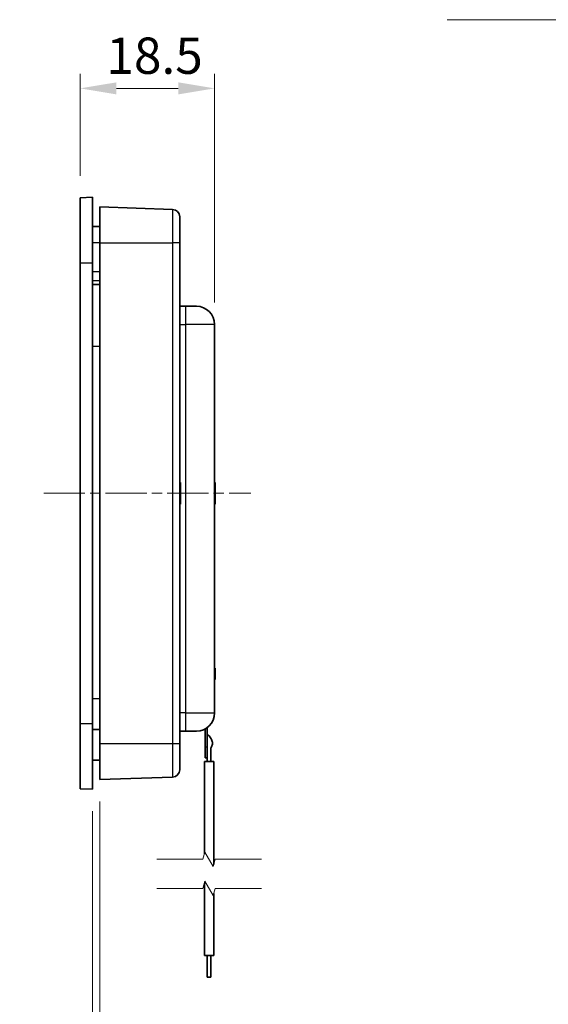
# Model space of a CAD drawing. Units: millimetres. Extents: x 0 to 1183, y 0 to 562.
# Drawn here: x 592 to 664, y 318 to 453 of the extents above; entities that cross this region are included whole.
import ezdxf

# ---------------------------------------------------------------- set-up
doc = ezdxf.new("R2010")
doc.units = ezdxf.units.MM
doc.linetypes.add('CHAIN', pattern=[0.3543, 0.2362, -0.0295, 0.0591, -0.0295])
doc.layers.get('Defpoints').update_dxf_attribs({"lineweight": 25})
for name, color, linetype, lineweight in [('Break Line (JIS)', 7, 'Continuous', 18), ('Centerline (ISO)', 131, 'Continuous', 18), ('Dimension (ISO)', 7, 'Continuous', 18), ('Symbol (ISO)', 7, 'Continuous', 18), ('Visible (ISO)', 7, 'Continuous', 35), ('Visible Narrow (ISO)', 7, 'Continuous', 25)]:
    doc.layers.add(name, color=color, linetype=linetype, lineweight=lineweight)
doc.styles.add('Note Text (TK)', font='txt')
doc.dimstyles.new('Default - Method 1b (TK)', dxfattribs={"dimtxt": 2.5, "dimasz": 2.5, "dimexe": 1, "dimexo": 1.5, "dimgap": 1, "dimtad": 1, "dimtoh": 1, "dimrnd": 1e-08, "dimdsep": 46, "dimtxsty": 'Note Text (TK)', "dimcen": 0.09, "dimdle": 5, "dimclrd": 100, "dimclre": 100, "dimclrt": 7, "dimadec": 1, "dimazin": 1, "dimtfac": 1, "dimtmove": 0, "dimatfit": 3, "dimfxl": 1, "dimtolj": 1, "dimlwd": -1, "dimlwe": -1, "dimarcsym": 0})
doc.dimstyles.new('Default - Method 1b (TK)$7', dxfattribs={"dimtxt": 2.5, "dimasz": 2.5, "dimexe": 1, "dimexo": 1.5, "dimgap": 1, "dimtad": 1, "dimtoh": 1, "dimrnd": 1e-08, "dimdsep": 46, "dimtxsty": 'Note Text (TK)', "dimcen": 0.09, "dimdle": 5, "dimclrd": 100, "dimclre": 100, "dimclrt": 7, "dimadec": 1, "dimazin": 1, "dimtfac": 1, "dimtmove": 0, "dimatfit": 3, "dimfxl": 1, "dimtolj": 1, "dimlwd": -1, "dimlwe": -1, "dimarcsym": 0})

# ---------------------------------------------------------------- blocks, each defined once
blk = doc.blocks.new('*D32')
at = {"layer": 'Defpoints', "color": 0}
for p in [(618.55, 443.69), (600.05, 428.63), (618.55, 411.19)]:
    blk.add_point(p, dxfattribs=at)
at = {"layer": 'Dimension (ISO)', "color": 100}
for p, q in [((600.05, 431.63), (600.05, 445.69)), ((618.55, 414.19), (618.55, 445.69)), ((605.05, 443.69), (613.55, 443.69))]:
    blk.add_line(p, q, dxfattribs=at)
for points in [[(605.05, 444.52), (605.05, 442.86), (600.05, 443.69)], [(613.55, 444.52), (613.55, 442.86), (618.55, 443.69)]]:
    blk.add_solid(points, dxfattribs=at)
at = {"layer": 'Dimension (ISO)', "color": 7, "insert": (603.67, 448.19), "char_height": 5, "attachment_point": 4, "style": 'Note Text (TK)'}
blk.add_mtext('\\A1;18.5', dxfattribs=at)
blk = doc.blocks.new('*D33')
at = {"layer": 'Defpoints', "color": 0}
for p in [(602.75, 348.51), (601.75, 347.19), (602.75, 253.19)]:
    blk.add_point(p, dxfattribs=at)
at = {"layer": 'Dimension (ISO)', "color": 100}
for p, q in [((602.75, 345.51), (602.75, 251.19)), ((601.75, 344.19), (601.75, 251.19)), ((596.75, 253.19), (591.75, 253.19)), ((601.75, 253.19), (602.75, 253.19)), ((607.75, 253.19), (748.42, 253.19))]:
    blk.add_line(p, q, dxfattribs=at)
for points in [[(596.75, 254.02), (596.75, 252.36), (601.75, 253.19)], [(607.75, 254.02), (607.75, 252.36), (602.75, 253.19)]]:
    blk.add_solid(points, dxfattribs=at)
at = {"layer": 'Dimension (ISO)', "color": 7, "insert": (615.94, 266.51), "char_height": 5, "attachment_point": 4, "style": 'Note Text (TK)'}
blk.add_mtext('\\A1; \\fＭＳ Ｐゴシック|b0|i0;\\H5.0000;取付可能板厚範囲 : 1.0 ～ 3.5mm\\P\\fＭＳ Ｐゴシック|b0|i0;\\H5.0000;Suitable to be installed into enclosures\\P\\fＭＳ Ｐゴシック|b0|i0;\\H5.0000;with material thickness of 1.0mm to 3.5mm.', dxfattribs=at)

msp = doc.modelspace()

# ---------------------------------------------------------------- linework, layer by layer
at = {"layer": 'Break Line (JIS)', "flags": 128}
for points in [[(610.5999, 337.5436), (616.9499, 337.5436), (617.2179, 338.5436), (618.3726, 336.5436), (618.6405, 337.5436), (624.9905, 337.5436)], [(610.5999, 333.5436), (616.9499, 333.5436), (617.2179, 334.5436), (618.3726, 332.5436), (618.6405, 333.5436), (624.9905, 333.5436)]]:
    msp.add_lwpolyline(points, dxfattribs=at)
at = {"layer": 'Centerline (ISO)', "linetype": 'CHAIN', "ltscale": 23.990969}
msp.add_line((595.0452, 387.9406), (623.5452, 387.9406), dxfattribs=at)
at = {"layer": 'Visible (ISO)'}
for p, q in [((601.7452, 428.6906), (600.0452, 428.6312)), ((600.0452, 419.6906), (600.0452, 428.6312)), ((601.7452, 428.6906), (601.7452, 419.6906)), ((602.7452, 422.4234), (602.7452, 427.3731)), ((612.7801, 427.0227), (602.7452, 427.3731)), ((613.7452, 422.4393), (613.7452, 426.0233)), ((602.7452, 424.6731), (601.7452, 424.6906)), ((602.7452, 422.4234), (602.7452, 353.4578)), ((613.7452, 353.4419), (613.7452, 422.4393)), ((600.0452, 356.1906), (600.0452, 419.6906)), ((601.7452, 419.6906), (601.7452, 356.1906)), ((601.7452, 418.4406), (602.7452, 418.458)), ((602.7452, 416.6731), (601.7452, 416.6906)), ((614.5452, 413.6906), (613.7452, 413.6906)), ((614.5452, 413.6906), (616.0452, 413.6906)), ((618.5452, 357.6906), (618.5452, 411.1906)), ((613.7452, 389.4406), (613.8452, 389.4406)), ((613.8452, 389.4406), (613.8452, 386.4406)), ((618.5452, 389.4406), (618.6452, 389.4406)), ((618.6452, 389.4406), (618.6452, 387.9406)), ((618.5452, 387.9406), (618.6452, 387.9406)), ((618.6452, 387.9406), (618.6452, 386.4406)), ((613.7452, 386.4406), (613.8452, 386.4406)), ((618.5452, 386.4406), (618.6452, 386.4406)), ((618.5452, 363.8672), (618.6452, 363.8672)), ((618.5452, 363.8406), (618.6452, 363.8406)), ((618.5452, 363.5636), (618.6452, 363.5636)), ((618.5452, 363.3967), (618.6452, 363.3967)), ((618.6452, 363.8672), (618.6452, 363.8406)), ((618.6452, 363.8406), (618.6452, 363.5636)), ((618.6452, 363.5636), (618.6452, 363.3967)), ((618.6452, 363.3967), (618.6452, 362.997)), ((618.5452, 362.997), (618.6452, 362.997)), ((618.5452, 362.5961), (618.6452, 362.5961)), ((618.5452, 362.4304), (618.6452, 362.4304)), ((618.5452, 362.3406), (618.6452, 362.3406)), ((618.5452, 362.314), (618.6452, 362.314)), ((618.6452, 362.997), (618.6452, 362.5961)), ((618.6452, 362.5961), (618.6452, 362.4304)), ((618.6452, 362.4304), (618.6452, 362.3406)), ((618.6452, 362.3406), (618.6452, 362.314)), ((600.0452, 347.25), (600.0452, 356.1906)), ((601.7452, 356.1906), (601.7452, 347.1906)), ((617.2452, 353.026), (617.2452, 355.4974)), ((617.5452, 353.026), (617.5452, 355.6906)), ((613.7452, 355.1906), (614.5452, 355.1906)), ((616.0452, 355.1906), (614.5452, 355.1906)), ((602.7452, 348.5081), (602.7452, 353.4578)), ((613.7452, 349.8579), (613.7452, 353.4419)), ((617.2452, 353.026), (617.2452, 351.526)), ((617.5452, 353.026), (617.5452, 351.526)), ((618.0452, 351.026), (618.0452, 352.8578)), ((602.7452, 351.208), (601.7452, 351.1906)), ((617.2452, 351.526), (617.5452, 351.526)), ((617.5452, 351.026), (617.5452, 351.526)), ((617.1452, 338.2725), (617.1452, 351.026)), ((618.4452, 351.026), (617.1452, 351.026)), ((618.4452, 336.8147), (618.4452, 351.026)), ((602.7452, 348.5081), (612.7801, 348.8585)), ((600.0452, 347.25), (601.7452, 347.1906)), ((617.1452, 324.3156), (617.1452, 334.2725)), ((618.4452, 324.3156), (618.4452, 332.8147)), ((617.1452, 324.3156), (618.4452, 324.3156)), ((617.5452, 321.3156), (617.5452, 324.3156)), ((618.0452, 321.3156), (618.0452, 324.3156)), ((618.0452, 321.3156), (617.5452, 321.3156))]:
    msp.add_line(p, q, dxfattribs=at)
for centre, radius, start, end in [((612.7452, 426.0233), 1, 0, 88), ((616.0452, 411.1906), 2.5, 0, 90), ((616.0452, 357.6906), 2.5, 270, 0), ((612.7452, 349.8579), 1, 272, 0)]:
    msp.add_arc(centre, radius, start, end, dxfattribs=at)
msp.add_open_spline([(601.7452, 355.4077), (602.0786, 355.4055), (602.4119, 355.4033), (602.7452, 355.4011)], degree=3, dxfattribs=at)
for points, knots in [([(617.5452, 354.776), (617.6385, 354.6927), (617.7225, 354.6093), (617.8719, 354.4427), (617.9372, 354.3593), (618.0492, 354.1927), (618.0959, 354.1093), (618.1705, 353.9427), (618.1985, 353.8593), (618.2359, 353.6927), (618.2452, 353.6093), (618.2452, 353.526)], [0, 0, 0, 0, 0.2, 0.2, 0.4, 0.4, 0.6, 0.6, 0.8, 0.8, 1, 1, 1, 1]), ([(618.0452, 352.8578), (618.0788, 352.9139), (618.1081, 352.9699), (618.1705, 353.1093), (618.1985, 353.1927), (618.2359, 353.3593), (618.2452, 353.4427), (618.2452, 353.526)], [0.465477516, 0.465477516, 0.465477516, 0.465477516, 0.6, 0.6, 0.8, 0.8, 1, 1, 1, 1])]:
    msp.add_open_spline(points, degree=3, knots=knots, dxfattribs=at)
at = {"layer": 'Visible Narrow (ISO)'}
for p, q in [((602.7452, 422.4406), (601.7452, 422.4406)), ((602.7452, 422.4234), (612.7801, 422.4393)), ((613.7452, 422.4393), (612.7801, 422.4393)), ((612.7801, 422.4393), (612.7801, 353.4419)), ((600.0452, 419.6906), (601.7452, 419.6906)), ((602.7452, 417.1906), (601.7452, 417.1906)), ((614.5452, 413.6906), (614.5452, 411.1906)), ((613.7452, 411.1906), (614.5452, 411.1906)), ((614.5452, 411.1906), (614.5452, 357.6906)), ((618.5452, 411.1906), (614.5452, 411.1906)), ((601.7452, 408.1906), (602.7452, 408.1906)), ((601.7452, 359.6906), (602.7452, 359.6906)), ((614.5452, 357.6906), (613.7452, 357.6906)), ((614.5452, 357.6906), (614.5452, 355.1906)), ((614.5452, 357.6906), (618.5452, 357.6906)), ((601.7452, 356.1906), (600.0452, 356.1906)), ((612.7801, 353.4419), (602.7452, 353.4578)), ((613.7452, 353.4419), (612.7801, 353.4419)), ((617.2452, 353.026), (617.5452, 353.026))]:
    msp.add_line(p, q, dxfattribs=at)
for points in [[(612.7801, 427.0227), (612.7799, 427.0227), (612.7798, 426.9535), (612.7795, 426.6013), (612.7795, 426.2135), (612.7794, 425.106), (612.7796, 424.3464), (612.7799, 423.1729), (612.78, 422.8061), (612.7801, 422.4393)], [(612.7801, 353.4419), (612.7799, 352.9835), (612.7798, 352.5253), (612.7795, 351.3868), (612.7795, 350.7398), (612.7794, 349.6203), (612.7796, 349.19), (612.7799, 348.9027), (612.78, 348.8585), (612.7801, 348.8585)]]:
    msp.add_open_spline(points, degree=3, knots=[-0.78539565, -0.78539565, -0.78539565, -0.78539565, -0.48540053, -0.48540053, -0.00540658, -0.00540658, 0.54531408, 0.54531408, 0.7853951, 0.7853951, 0.7853951, 0.7853951], dxfattribs=at)

# ---------------------------------------------------------------- dimensions: what is measured, and where the dimension line sits
at = {"layer": 'Dimension (ISO)', "color": 100}
dim = msp.add_linear_dim(base=(618.5452, 443.6906), p1=(600.0452, 428.6312), p2=(618.5452, 411.1906), angle=180, dimstyle='Default - Method 1b (TK)', override={"dimscale": 0, "dimtxt": 5, "dimasz": 5, "dimexe": 2, "dimexo": 3, "dimgap": 2, "dimtoh": 0, "dimdec": 2, "dimcen": 0.18, "dimtol": 0, "dimlim": 0, "dimtp": 0, "dimtm": 0, "dimtdec": 2, "dimtofl": 0, "dimatfit": 1}, dxfattribs=at)
dim.commit()
dim.dimension.update_dxf_attribs({"geometry": '*D32', "text_midpoint": (609.2952, 443.6906), "dimtype": 160})
dim = msp.add_linear_dim(base=(602.7452, 253.1906), p1=(601.7452, 347.1906), p2=(602.7452, 348.5081), text=' \\fＭＳ Ｐゴシック|b0|i0;\\H5.0000;取付可能板厚範囲 : 1.0 ～ 3.5mm\\P\\fＭＳ Ｐゴシック|b0|i0;\\H5.0000;Suitable to be installed into enclosures\\P\\fＭＳ Ｐゴシック|b0|i0;\\H5.0000;with material thickness of 1.0mm to 3.5mm.', dimstyle='Default - Method 1b (TK)', override={"dimscale": 0, "dimtxt": 5, "dimasz": 5, "dimexe": 2, "dimexo": 3, "dimgap": 2, "dimtoh": 0, "dimdec": 2, "dimcen": 0.18, "dimtol": 0, "dimlim": 0, "dimtp": 0, "dimtm": 0, "dimtdec": 2, "dimtofl": 1, "dimatfit": 1}, dxfattribs=at)
dim.commit()
dim.dimension.update_dxf_attribs({"geometry": '*D33', "text_midpoint": (681.1834, 253.1906), "dimtype": 160})

# ---------------------------------------------------------------- leaders
at = {"layer": 'Symbol (ISO)', "color": 100, "annotation_type": 0, "has_hookline": 1, "hookline_direction": 1, "text_width": 23.5795}
msp.add_leader([(694.7697, 425.9234), (679.1196, 453.1471), (674.1196, 453.1471)], dimstyle='Default - Method 1b (TK)$7', override={"dimscale": 0, "dimtxt": 5, "dimasz": 5, "dimgap": 0, "dimtad": 1}, dxfattribs=at)

doc.saveas('drawing.dxf')
